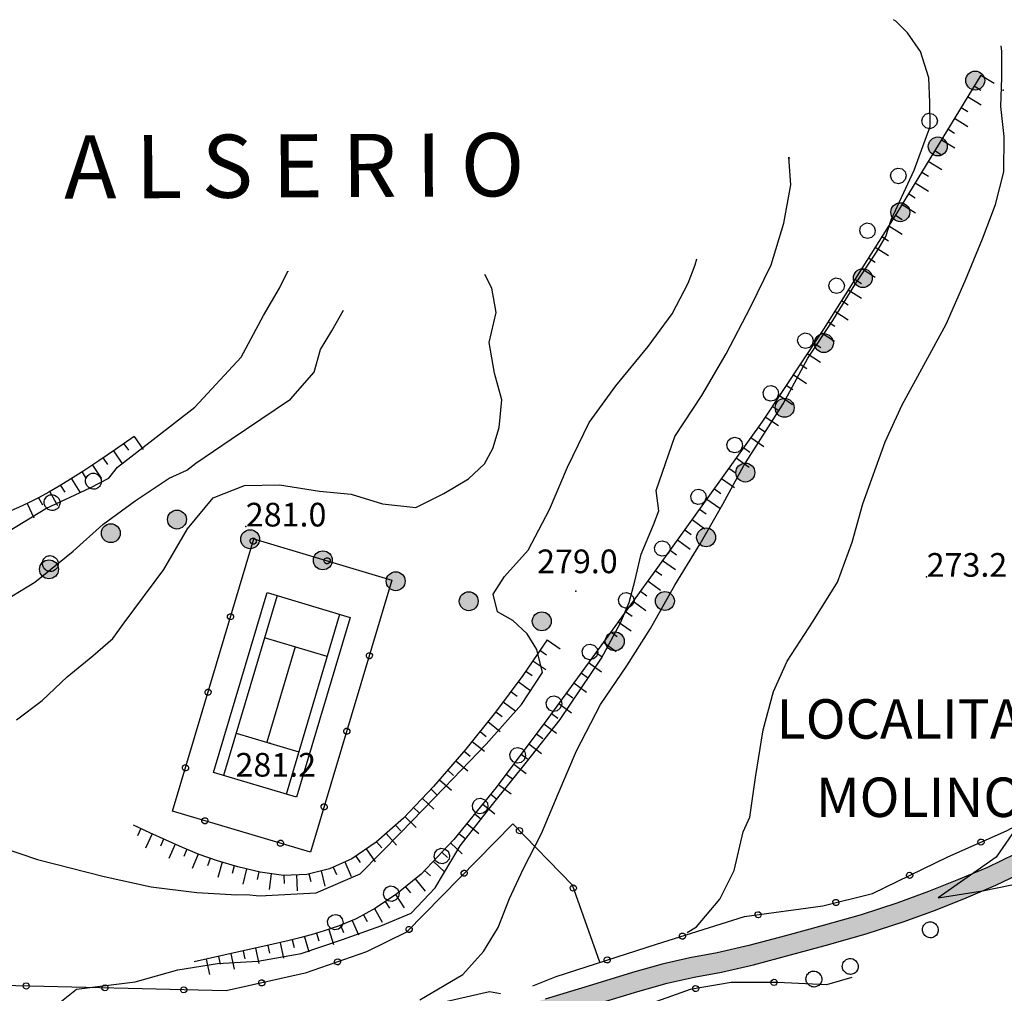
# Model space of a CAD drawing. Extents: x 514670 to 517614, y 5067431 to 5069611.
# Drawn here: x 515850 to 515974, y 5068835 to 5068958 of the extents above; entities that cross this region are included whole.
import ezdxf

# ---------------------------------------------------------------- set-up
doc = ezdxf.new("R2010")
doc.units = 0
doc.header["$LTSCALE"] = 2
doc.header["$MEASUREMENT"] = 0
doc.linetypes.add('L04', pattern=[0])
doc.linetypes.add('L50', pattern=[1.6, 0.8, 0.8])
for name, color, linetype in [('ALBERO ISOLATO', 1, 'Continuous'), ('CAMPO CALCIO', 2, 'Continuous'), ('CANCELLATA', 1, 'L04'), ('CONF. CATASTALE 2000', 1, 'Continuous'), ('CURVE DI LIVELLO DIRETTRICI', 1, 'Continuous'), ('CURVE DI LIVELLO INTERMEDIE', 1, 'Continuous'), ('FILARE ALBERI', 1, 'Continuous'), ('PUNTO QUOTATO', 1, 'Continuous'), ('SCARPATA TESTA', 1, 'L50'), ("TOPONIMI E LOCALITA' SIGNIFICATIVE", 1, 'Continuous'), ('V_fiumi', 141, 'Continuous')]:
    doc.layers.add(name, color=color, linetype=linetype)
doc.styles.add('Style00', font='ARIAL.TTF', dxfattribs={"height": 0.2})

# ---------------------------------------------------------------- blocks, each defined once
blk = doc.blocks.new('Q0120050')
blk.add_line((0, 0), (0, 1))
blk = doc.blocks.new('Q0120025')
blk.add_line((0, 0), (0, 0.5))
blk = doc.blocks.new('Q0050033')
for p, q in [((-0.494, -0.007), (-0.432, 0.248)), ((-0.432, 0.248), (-0.25, 0.429)), ((-0.25, 0.429), (-0.003, 0.496)), ((-0.003, 0.496), (0.245, 0.431)), ((0.245, 0.431), (0.428, 0.253)), ((0.428, 0.253), (0.499, -0.001)), ((-0.412, -0.274), (-0.494, -0.007)), ((-0.243, -0.434), (-0.412, -0.274)), ((0.002, -0.497), (-0.243, -0.434)), ((0.246, -0.431), (0.002, -0.497)), ((0.425, -0.253), (0.246, -0.431)), ((0.499, -0.001), (0.425, -0.253))]:
    blk.add_line(p, q)
blk = doc.blocks.new('Q0050013')
for p, q in [((-0.194, -0.003), (-0.17, 0.098)), ((-0.17, 0.098), (-0.099, 0.169)), ((-0.099, 0.169), (-0.001, 0.195)), ((-0.001, 0.195), (0.096, 0.17)), ((0.096, 0.17), (0.169, 0.1)), ((0.169, 0.1), (0.197, -0.001)), ((-0.162, -0.108), (-0.194, -0.003)), ((-0.096, -0.171), (-0.162, -0.108)), ((0.001, -0.196), (-0.096, -0.171)), ((0.097, -0.17), (0.001, -0.196)), ((0.168, -0.1), (0.097, -0.17)), ((0.197, -0.001), (0.168, -0.1))]:
    blk.add_line(p, q)
blk = doc.blocks.new('S37')
for p, q in [((-0.99, -0.01), (-0.97, 0.17)), ((-0.97, 0.17), (-0.93, 0.33)), ((-0.93, 0.33), (-0.87, 0.47)), ((-0.87, 0.47), (-0.79, 0.6)), ((-0.79, 0.6), (-0.68, 0.71)), ((-0.68, 0.71), (-0.58, 0.8)), ((-0.58, 0.8), (-0.49, 0.87)), ((-0.49, 0.87), (-0.37, 0.93)), ((-0.37, 0.93), (-0.26, 0.97)), ((-0.26, 0.97), (-0.13, 0.99)), ((-0.13, 0.99), (-0.01, 1)), ((-0.01, 1), (0.15, 0.99)), ((0.15, 0.99), (0.35, 0.94)), ((0.35, 0.94), (0.55, 0.82)), ((0.55, 0.82), (0.68, 0.73)), ((0.68, 0.73), (0.77, 0.62)), ((0.77, 0.62), (0.87, 0.5)), ((0.87, 0.5), (0.93, 0.39)), ((0.93, 0.39), (0.99, 0.23)), ((0.99, 0.23), (1.01, 0.09)), ((1.01, 0.09), (1.03, -0.03)), ((-0.97, -0.15), (-0.99, -0.01)), ((-0.94, -0.26), (-0.97, -0.15)), ((-0.9, -0.4), (-0.94, -0.26)), ((-0.84, -0.51), (-0.9, -0.4)), ((-0.78, -0.61), (-0.84, -0.51)), ((-0.66, -0.71), (-0.78, -0.61)), ((-0.57, -0.8), (-0.66, -0.71)), ((-0.49, -0.87), (-0.57, -0.8)), ((-0.36, -0.93), (-0.49, -0.87)), ((-0.22, -0.98), (-0.36, -0.93)), ((-0.06, -1.01), (-0.22, -0.98)), ((0.07, -1.02), (-0.06, -1.01)), ((0.22, -1.01), (0.07, -1.02)), ((0.36, -0.97), (0.22, -1.01)), ((0.52, -0.89), (0.36, -0.97)), ((0.65, -0.81), (0.52, -0.89)), ((0.78, -0.68), (0.65, -0.81)), ((0.87, -0.56), (0.78, -0.68)), ((0.93, -0.45), (0.87, -0.56)), ((0.98, -0.3), (0.93, -0.45)), ((1.01, -0.17), (0.98, -0.3)), ((1.03, -0.03), (1.01, -0.17))]:
    blk.add_line(p, q)
blk = doc.blocks.new('conf 2000')
at = {"layer": 'CONF. CATASTALE 2000', "linetype": 'Continuous'}
h = blk.add_hatch(color=256, dxfattribs=at)
edge = h.paths.add_edge_path()
edge.add_arc((0, 0), 1.2, 0, 360)
blk.add_circle((0, 0), 1.2, dxfattribs=at)

msp = doc.modelspace()

# ---------------------------------------------------------------- hatches: boundary and pattern name
at = {"layer": 'V_fiumi', "linetype": 'Continuous'}
msp.add_hatch(color=256, dxfattribs=at).paths.add_polyline_path([(515916.23, 5068834), (515914.99, 5068833.62), (515915.72, 5068831.23), (515917.03, 5068831.63), (515922.95, 5068833.43), (515927.99, 5068834.96), (515931.7, 5068836.01), (515935.15, 5068836.79), (515938.59, 5068837.44), (515942.66, 5068838.37), (515947.36, 5068839.6), (515952.2, 5068840.93), (515957.08, 5068842.33), (515961.64, 5068843.79), (515965.75, 5068845.3), (515969.63, 5068846.85), (515973.39, 5068848.44), (515977.02, 5068850.2), (515980.5, 5068852.24), (515983.97, 5068854.98), (515987.68, 5068859.16), (515991.43, 5068864.3), (515994.58, 5068868.71), (515997.18, 5068872.37), (515999.78, 5068875.85), (516002.43, 5068879.22), (516004.8, 5068882.15), (516006.8, 5068884.53), (516008.86, 5068886.7), (516010.83, 5068888.55), (516012.05, 5068890.12), (516010.07, 5068891.66), (516008.99, 5068890.29), (516007.12, 5068888.5), (516004.96, 5068886.23), (516002.9, 5068883.77), (516000.47, 5068880.78), (515997.79, 5068877.37), (515995.17, 5068873.85), (515992.56, 5068870.18), (515989.46, 5068865.84), (515985.83, 5068860.87), (515982.3, 5068856.86), (515979.07, 5068854.29), (515975.8, 5068852.38), (515972.32, 5068850.7), (515968.66, 5068849.16), (515964.86, 5068847.64), (515960.82, 5068846.15), (515956.33, 5068844.71), (515951.51, 5068843.33), (515946.73, 5068842.02), (515942.09, 5068840.8), (515938.04, 5068839.88), (515934.59, 5068839.23), (515931.1, 5068838.44), (515927.33, 5068837.37), (515922.24, 5068835.82)])

# ---------------------------------------------------------------- linework, layer by layer
at = {"layer": 'CAMPO CALCIO', "linetype": 'Continuous', "flags": 128}
msp.add_lwpolyline([(515874.17, 5068862.75), (515880.98, 5068885.54), (515891.52, 5068882.4), (515884.7, 5068859.6)], close=True, dxfattribs=at)
for points in [[(515882.25, 5068885.17), (515875.47, 5068862.36)], [(515883.42, 5068859.98), (515890.2, 5068882.79)], [(515888.61, 5068877.44), (515880.65, 5068879.81)], [(515884.53, 5068878.65), (515880.93, 5068866.56)], [(515877.06, 5068867.71), (515885.02, 5068865.34)]]:
    msp.add_lwpolyline(points, dxfattribs=at)
at = {"layer": 'CANCELLATA', "linetype": 'L04', "flags": 128}
for points in [[(515896.81, 5068887.13), (515886.5, 5068852.62), (515868.99, 5068857.85), (515879.3, 5068892.36), (515896.81, 5068887.13)], [(515914.69, 5068835.67), (515917.62, 5068836.89), (515930.37, 5068840.98), (515941.53, 5068844.46), (515951.45, 5068845.84), (515957.74, 5068847.41), (515967.31, 5068852.05), (515974.76, 5068855.34), (515979.47, 5068857.83), (515983.66, 5068862.94), (515987.81, 5068870.66), (515995.4, 5068880.76), (516001.38, 5068887.2), (516007.91, 5068892.76)], [(515923.16, 5068838.67), (515919.69, 5068848.43), (515912.15, 5068856.24), (515898.65, 5068842.5), (515893.59, 5068839.99), (515885.8, 5068837.31), (515875.81, 5068835.05), (515847.34, 5068835.74), (515820.94, 5068834.19), (515791.89, 5068832.67), (515776.65, 5068831.32), (515786.79, 5068868.95), (515792, 5068885.5)], [(515955.12, 5068836.74), (515951.93, 5068835.81), (515945.7, 5068836.13), (515939.81, 5068836.13), (515934.62, 5068835.22), (515928.59, 5068833.09), (515923.29, 5068831.67), (515918.85, 5068830.77), (515915.72, 5068831.23)], [(515886.06, 5068829.7), (515909.17, 5068834.99), (515910.6, 5068834.71)]]:
    msp.add_lwpolyline(points, dxfattribs=at)
at = {"layer": 'CURVE DI LIVELLO DIRETTRICI', "linetype": 'Continuous', "flags": 128}
msp.add_lwpolyline([(515847.4, 5068853.22), (515851.88, 5068851.71), (515860.33, 5068849.53), (515866.28, 5068848.22), (515872.06, 5068847.54), (515877.15, 5068847.24), (515878.35, 5068847.26), (515880.02, 5068847.08), (515887.21, 5068847.46), (515892.79, 5068849.9), (515897.93, 5068855.14), (515903.48, 5068860.84), (515908.76, 5068866.34), (515913.25, 5068871.35), (515915.9, 5068875.42), (515915.19, 5068878.34), (515913.97, 5068880.33), (515912.14, 5068882.02), (515910.19, 5068883.11), (515909.67, 5068885.34), (515911.08, 5068887.6), (515914.1, 5068890.93), (515916.78, 5068896.06), (515919.08, 5068901.45), (515921.81, 5068907.1), (515925.2, 5068911.73), (515929.29, 5068916.74), (515932.33, 5068920.86), (515934.39, 5068924.76), (515935.28, 5068927.09), (515935.46, 5068927.85)], dxfattribs=at)
at = {"layer": 'CURVE DI LIVELLO INTERMEDIE', "linetype": 'Continuous', "flags": 128}
for points in [[(515900.35, 5068833.92), (515905.79, 5068837.12), (515908.41, 5068840.04), (515910.27, 5068843.09), (515911.74, 5068846.78), (515913.48, 5068850.58), (515915.79, 5068854.99), (515917.91, 5068860.02), (515920.22, 5068865.46), (515923.26, 5068871.34), (515926.59, 5068876.26), (515929.62, 5068880.97), (515932.68, 5068886.47), (515935.89, 5068891.72), (515938.79, 5068896.74), (515941.45, 5068901.67), (515946.42, 5068909.46), (515949.56, 5068915.26), (515952.72, 5068920.03), (515955.51, 5068924.55), (515958.26, 5068928.69), (515959.46, 5068930.68), (515960.12, 5068932.79), (515963.02, 5068939.09), (515965.05, 5068944.64), (515965.01, 5068947.66), (515964.88, 5068950.78), (515963.86, 5068954.15), (515962.2, 5068956.51), (515960.7, 5068957.97), (515960.42, 5068958.16)], [(515934.24, 5068842.47), (515935.45, 5068843.17), (515938.39, 5068846.67), (515940.22, 5068850.31), (515941.36, 5068855.2), (515942.21, 5068857.06), (515942.91, 5068862.1), (515943.87, 5068868.16), (515945.22, 5068873.01), (515946.95, 5068876.85), (515950.23, 5068881.91), (515953.33, 5068886.88), (515955.16, 5068891.94), (515956.54, 5068896.8), (515959.34, 5068904.66), (515961.51, 5068909.34), (515964.28, 5068914.37), (515967.09, 5068919.58), (515969.49, 5068925.04), (515971.71, 5068930.4), (515973.37, 5068934.72), (515974.41, 5068938.88), (515974.46, 5068943.34), (515974.02, 5068947.17), (515974.16, 5068950.83), (515974.14, 5068954.15), (515974.09, 5068954.86)], [(515854.26, 5068833.25), (515856.8, 5068835.26), (515864.23, 5068836.21), (515869.66, 5068837.71), (515874.71, 5068838.52), (515879.82, 5068838.82), (515885.28, 5068839.79), (515890.56, 5068841.56), (515895.4, 5068843.31), (515899.23, 5068844.89), (515902.29, 5068848.1), (515905.47, 5068853.43), (515909.58, 5068858.67), (515913.88, 5068864.06), (515918.15, 5068869.45), (515923.39, 5068877.23), (515925.78, 5068881.7), (515926.89, 5068884.28), (515927.6, 5068886.99), (515928.4, 5068890.41), (515929.98, 5068894.12), (515930.67, 5068895.91), (515930.31, 5068898.49), (515932.69, 5068905.32), (515936.12, 5068910.54), (515939.21, 5068915.8), (515942.27, 5068921.73), (515944.89, 5068927.09), (515946.53, 5068932.36), (515947.39, 5068937.23), (515947.16, 5068940.75), (515947.23, 5068940.58)], [(515846.29, 5068892.18), (515852.93, 5068896.18), (515858.55, 5068898.8), (515860.9, 5068900.03), (515862.01, 5068901.45), (515871.8, 5068909.03), (515877.71, 5068915.39), (515880.54, 5068920.65), (515882.57, 5068924.15), (515883.6, 5068926.27), (515883.61, 5068926.18)], [(515849.19, 5068869.42), (515852.46, 5068871.85), (515855.64, 5068874.87), (515858.87, 5068877.53), (515861.43, 5068879.7), (515862.85, 5068881.71), (515867.87, 5068888.46), (515870.88, 5068893.61), (515874.14, 5068897.57), (515878.11, 5068899.1), (515882.56, 5068899.2), (515887.61, 5068898.41), (515891.63, 5068898.01), (515895.63, 5068896.8), (515899.86, 5068896.31), (515903.41, 5068898.09), (515906.52, 5068899.98), (515908.53, 5068901.85), (515909.59, 5068903.8), (515910.42, 5068906.48), (515910.74, 5068909.97), (515909.82, 5068913.34), (515909.15, 5068917.23), (515910.05, 5068921.05), (515909.46, 5068924.15), (515908.58, 5068925.88), (515908.63, 5068925.78)], [(515845.67, 5068883.33), (515851.53, 5068886.86), (515856.39, 5068890.78), (515860.16, 5068894.19), (515864.26, 5068897.16), (515868.56, 5068900.05), (515870.8, 5068901.05), (515871.93, 5068901.96), (515876.43, 5068904.99), (515883.95, 5068910.06), (515886.97, 5068913.5), (515887.74, 5068916.37), (515889.21, 5068918.74), (515890.65, 5068921.34)], [(515980.03, 5068861.56), (515973.44, 5068852), (515966.08, 5068846.84), (515971.7, 5068847.73), (515977.3, 5068848.87)]]:
    msp.add_lwpolyline(points, dxfattribs=at)
at = {"layer": 'PUNTO QUOTATO', "linetype": 'Continuous'}
for p in [(515974.32, 5068949.21), (515878.28, 5068893.92), (515964.62, 5068887.55), (515920.14, 5068885.72), (515881.32, 5068866.46)]:
    msp.add_point(p, dxfattribs=at)
at = {"layer": 'SCARPATA TESTA', "linetype": 'L50', "flags": 128}
for points in [[(515971.48, 5068951.14), (515960.8, 5068933.6), (515951.54, 5068918.94), (515943.71, 5068907.16), (515937.1, 5068897.87), (515930.48, 5068888.7), (515923.64, 5068879.27), (515916.59, 5068869.58), (515910.03, 5068860.83), (515904.66, 5068854.25), (515900.5, 5068849.83), (515897.42, 5068847.36), (515894.72, 5068845.55), (515892.28, 5068844.2), (515890.11, 5068843.29), (515888.2, 5068842.66), (515886.55, 5068842.15), (515885.15, 5068841.76), (515883.79, 5068841.43), (515881.22, 5068840.84), (515877.2, 5068839.94), (515871.75, 5068838.72)], [(515864.13, 5068905.31), (515861.77, 5068903.68), (515859.64, 5068902.23), (515857.74, 5068900.97), (515856.07, 5068899.9), (515854.63, 5068899.02), (515853.31, 5068898.26), (515852.01, 5068897.56), (515850.72, 5068896.92), (515849.44, 5068896.33), (515848.18, 5068895.79), (515846.93, 5068895.3), (515845.69, 5068894.84), (515844.46, 5068894.41), (515843.24, 5068894.01), (515842.03, 5068893.64), (515840.78, 5068893.32), (515839.41, 5068893.1), (515837.93, 5068892.96), (515836.34, 5068892.91), (515834.63, 5068892.95)], [(515916.49, 5068879.54), (515913.4, 5068875.02), (515909.96, 5068870.4), (515906.18, 5068865.68), (515902.1, 5068860.94), (515898.27, 5068856.96), (515894.82, 5068853.91), (515891.73, 5068851.8), (515888.89, 5068850.52), (515886.01, 5068849.81), (515883.08, 5068849.68), (515880.1, 5068850.11), (515877.28, 5068850.77), (515874.7, 5068851.52), (515872.37, 5068852.35), (515870.25, 5068853.24), (515868.16, 5068854.16), (515866.09, 5068855.09), (515864.04, 5068856.04)]]:
    msp.add_lwpolyline(points, dxfattribs=at)
at = {"layer": 'V_fiumi', "linetype": 'Continuous'}
for points in [[(515975.8, 5068852.38), (515972.32, 5068850.7), (515968.66, 5068849.16), (515964.86, 5068847.64), (515960.82, 5068846.15), (515956.33, 5068844.71), (515951.51, 5068843.33), (515946.73, 5068842.02), (515942.09, 5068840.8), (515938.04, 5068839.88), (515934.59, 5068839.23), (515931.1, 5068838.44), (515927.33, 5068837.37), (515922.24, 5068835.82), (515916.23, 5068834)], [(515922.95, 5068833.43), (515927.99, 5068834.96), (515931.7, 5068836.01), (515935.15, 5068836.79), (515938.59, 5068837.44), (515942.66, 5068838.37), (515947.36, 5068839.6), (515952.2, 5068840.93), (515957.08, 5068842.33), (515961.64, 5068843.79), (515965.75, 5068845.3), (515969.63, 5068846.85), (515973.39, 5068848.44), (515977.02, 5068850.2)]]:
    msp.add_lwpolyline(points, dxfattribs=at)

# ---------------------------------------------------------------- block references
at = {"layer": 'ALBERO ISOLATO'}
for p in [(515858.94, 5068899.67), (515853.69, 5068896.96), (515853.47, 5068889.23), (515965.07, 5068842.8), (515954.91, 5068838.16), (515950.3, 5068836.56)]:
    msp.add_blockref('S37', p, dxfattribs=at)
at = {"layer": 'CANCELLATA'}
for p, xscale, yscale, zscale, rotation in [((515879.21, 5068892.06), 1.999999999345382, 1.999999999345382, 1.999999999345382, 73.36382657657101), ((515888.59, 5068889.58), 1.999999999912061, 1.999999999912061, 1.999999999912061, 343.3638796071677), ((515876.35, 5068882.48), 1.999999999345382, 1.999999999345382, 1.999999999345382, 73.36382657657101), ((515893.95, 5068877.54), 2.00000000021296, 2.00000000021296, 2.00000000021296, 253.364070100629), ((515873.49, 5068872.9), 1.999999999345382, 1.999999999345382, 1.999999999345382, 73.36382657657101), ((515891.08, 5068867.96), 2.00000000021296, 2.00000000021296, 2.00000000021296, 253.364070100629), ((515870.62, 5068863.32), 1.999999999345382, 1.999999999345382, 1.999999999345382, 73.36382657657101), ((515888.22, 5068858.38), 2.00000000021296, 2.00000000021296, 2.00000000021296, 253.364070100629), ((515873.1, 5068856.62), 1.9999999999415, 1.9999999999415, 1.9999999999415, 163.3633685770137), ((515912.99, 5068855.36), 1.999999999700913, 1.999999999700913, 1.999999999700914, 133.9992133356257), ((515971.52, 5068853.91), 1.999999999939799, 1.999999999939799, 1.999999999939799, 23.83204919781847), ((515882.68, 5068853.76), 1.9999999999415, 1.9999999999415, 1.9999999999415, 163.3633685770137), ((515905.99, 5068849.97), 2.00000000040025, 2.00000000040025, 2.00000000040025, 225.4935675807032), ((515962.46, 5068849.7), 2.000000000162797, 2.000000000162797, 2.000000000162797, 25.85794540745723), ((515919.81, 5068848.09), 2.000000000758823, 2.000000000758823, 2.000000000758823, 109.5829343392535), ((515953.12, 5068846.26), 2.000000000238257, 2.000000000238257, 2.000000000238257, 14.0227361781924), ((515943.25, 5068844.7), 2.000000000049692, 2.000000000049692, 2.000000000049693, 7.93171156272106), ((515898.98, 5068842.84), 2.00000000040025, 2.00000000040025, 2.00000000040025, 225.4935675807032), ((515933.65, 5068842), 1.999999999789818, 1.999999999789818, 1.999999999789817, 17.33981652588631), ((515924.11, 5068838.97), 1.999999999830994, 1.999999999830994, 1.999999999830994, 17.76253780264762), ((515889.92, 5068838.72), 2.000000000309918, 2.000000000309918, 2.000000000309918, 198.9607391458402), ((515850.42, 5068835.67), 2.000000000007737, 2.000000000007737, 2.000000000007738, 178.599205568281), ((515860.42, 5068835.43), 2.000000000007737, 2.000000000007737, 2.000000000007738, 178.599205568281), ((515870.41, 5068835.18), 2.000000000007737, 2.000000000007737, 2.000000000007738, 178.599205568281), ((515880.3, 5068836.06), 2.00000000008701, 2.00000000008701, 2.00000000008701, 192.7406320136434), ((515935.33, 5068835.34), 1.999999999962768, 1.999999999962768, 1.999999999962769, 189.9080817341045), ((515945.26, 5068836.13), 2.000000000013695, 2.000000000013695, 2.000000000013695, 180.0748227159114)]:
    msp.add_blockref('Q0050013', p, dxfattribs=dict(at, xscale=xscale, yscale=yscale, zscale=zscale, rotation=rotation))
at = {"layer": 'CONF. CATASTALE 2000', "linetype": 'Continuous'}
for p, rotation in [((515970.78, 5068950.45, -335.32), 240.364512302472), ((515966.03, 5068942.1, -335.32), 240.364512302472), ((515961.28, 5068933.76, -335.32), 240.364512302472), ((515956.53, 5068925.41, -335.32), 240.364512302472), ((515951.59, 5068917.17, -335.32), 238.7597141550347), ((515946.61, 5068908.96, -335.32), 238.7597141550347), ((515941.63, 5068900.75, -335.32), 238.7597141550347), ((515869.55, 5068894.8, -335.32), 164.9969616886772), ((515861.16, 5068893.07, -335.32), 218.6274060385875), ((515878.83, 5068892.3, -335.32), 163.8720759886143), ((515936.65, 5068892.54, -335.32), 238.7597141550347), ((515888.05, 5068889.63, -335.32), 163.8720759886143), ((515853.32, 5068888.49, -335.32), 167.702067780435), ((515897.29, 5068886.98, -335.32), 164.6668598511416), ((515906.55, 5068884.44, -335.32), 164.6668598511416), ((515931.43, 5068884.47, -335.32), 236.9331720373649), ((515915.81, 5068881.9, -335.32), 164.6668598511416), ((515925.07, 5068879.36, -335.32), 164.6668598511416)]:
    msp.add_blockref('conf 2000', p, dxfattribs=dict(at, rotation=rotation))
at = {"layer": 'FILARE ALBERI'}
for p, xscale, yscale, zscale, rotation in [((515964.99, 5068945.34), 1.999999999929244, 1.999999999929244, 1.999999999929243, 240.5467964753049), ((515961.05, 5068938.37), 1.999999999929244, 1.999999999929244, 1.999999999929243, 240.5467964753049), ((515957.12, 5068931.41), 1.999999999929244, 1.999999999929244, 1.999999999929243, 240.5467964753049), ((515953.19, 5068924.44), 1.999999999929244, 1.999999999929244, 1.999999999929243, 240.5467964753049), ((515949.25, 5068917.47), 1.999999999929244, 1.999999999929244, 1.999999999929243, 240.5467964753049), ((515944.86, 5068910.8), 1.999999999472833, 1.999999999472833, 1.999999999472833, 235.0271044908941), ((515940.28, 5068904.24), 1.999999999472833, 1.999999999472833, 1.999999999472833, 235.0271044908941), ((515935.69, 5068897.68), 1.999999999472833, 1.999999999472833, 1.999999999472833, 235.0271044908941), ((515931.11, 5068891.13), 1.999999999472833, 1.999999999472833, 1.999999999472833, 235.0271044908941), ((515926.52, 5068884.57), 1.999999999472833, 1.999999999472833, 1.999999999472833, 235.0271044908941), ((515921.93, 5068878.02), 1.999999999472833, 1.999999999472833, 1.999999999472833, 235.0271044908941), ((515917.35, 5068871.46), 1.999999999472833, 1.999999999472833, 1.999999999472833, 235.0271044908941), ((515912.76, 5068864.91), 1.999999999472833, 1.999999999472833, 1.999999999472833, 235.0271044908941), ((515908, 5068858.48), 2.000000000289182, 2.000000000289182, 2.000000000289182, 233.2680923084149), ((515903.14, 5068852.14), 2.000000000311112, 2.000000000311112, 2.000000000311112, 216.6638838255984), ((515896.72, 5068847.37), 2.000000000311112, 2.000000000311112, 2.000000000311112, 216.6638838255984), ((515889.62, 5068843.76), 1.999999999957081, 1.999999999957081, 1.999999999957081, 204.0448923877429)]:
    msp.add_blockref('Q0050033', p, dxfattribs=dict(at, xscale=xscale, yscale=yscale, zscale=zscale, rotation=rotation))
at = {"layer": 'SCARPATA TESTA'}
for name, p, xscale, yscale, zscale, rotation in [('Q0120050', (515971.48, 5068951.14), 2.000000000262999, 2.000000000262999, 2.000000000262999, 238.6495808556587), ('Q0120025', (515970.65, 5068949.77), 2.000000000262999, 2.000000000262999, 2.000000000262999, 238.6495808556587), ('Q0120050', (515969.82, 5068948.41), 2.000000000262999, 2.000000000262999, 2.000000000262999, 238.6495808556587), ('Q0120025', (515968.99, 5068947.04), 2.000000000262999, 2.000000000262999, 2.000000000262999, 238.6495808556587), ('Q0120050', (515968.15, 5068945.67), 2.000000000262999, 2.000000000262999, 2.000000000262999, 238.6495808556587), ('Q0120025', (515967.32, 5068944.31), 2.000000000262999, 2.000000000262999, 2.000000000262999, 238.6495808556587), ('Q0120050', (515966.49, 5068942.94), 2.000000000262999, 2.000000000262999, 2.000000000262999, 238.6495808556587), ('Q0120025', (515965.66, 5068941.57), 2.000000000262999, 2.000000000262999, 2.000000000262999, 238.6495808556587), ('Q0120050', (515964.83, 5068940.21), 2.000000000262999, 2.000000000262999, 2.000000000262999, 238.6495808556587), ('Q0120025', (515963.99, 5068938.84), 2.000000000262999, 2.000000000262999, 2.000000000262999, 238.6495808556587), ('Q0120050', (515963.16, 5068937.48), 2.000000000262999, 2.000000000262999, 2.000000000262999, 238.6495808556587), ('Q0120025', (515962.33, 5068936.11), 2.000000000262999, 2.000000000262999, 2.000000000262999, 238.6495808556587), ('Q0120050', (515961.5, 5068934.74), 2.000000000262999, 2.000000000262999, 2.000000000262999, 238.6495808556587), ('Q0120025', (515960.66, 5068933.38), 2.000000000427982, 2.000000000427982, 2.000000000427982, 237.7257993634272), ('Q0120050', (515959.81, 5068932.03), 2.000000000427982, 2.000000000427982, 2.000000000427982, 237.7257993634272), ('Q0120025', (515958.95, 5068930.67), 2.000000000427982, 2.000000000427982, 2.000000000427982, 237.7257993634272), ('Q0120050', (515958.1, 5068929.32), 2.000000000427982, 2.000000000427982, 2.000000000427982, 237.7257993634272), ('Q0120025', (515957.24, 5068927.97), 2.000000000427982, 2.000000000427982, 2.000000000427982, 237.7257993634272), ('Q0120050', (515956.39, 5068926.61), 2.000000000427982, 2.000000000427982, 2.000000000427982, 237.7257993634272), ('Q0120025', (515955.53, 5068925.26), 2.000000000427982, 2.000000000427982, 2.000000000427982, 237.7257993634272), ('Q0120050', (515954.68, 5068923.91), 2.000000000427982, 2.000000000427982, 2.000000000427982, 237.7257993634272), ('Q0120025', (515953.82, 5068922.56), 2.000000000427982, 2.000000000427982, 2.000000000427982, 237.7257993634272), ('Q0120050', (515952.97, 5068921.2), 2.000000000427982, 2.000000000427982, 2.000000000427982, 237.7257993634272), ('Q0120025', (515952.12, 5068919.85), 2.000000000427982, 2.000000000427982, 2.000000000427982, 237.7257993634272), ('Q0120050', (515951.25, 5068918.5), 1.999999999572115, 1.999999999572115, 1.999999999572116, 236.3848636793842), ('Q0120025', (515950.37, 5068917.17), 1.999999999572115, 1.999999999572115, 1.999999999572116, 236.3848636793842), ('Q0120050', (515949.48, 5068915.84), 1.999999999572115, 1.999999999572115, 1.999999999572116, 236.3848636793842), ('Q0120025', (515948.59, 5068914.51), 1.999999999572115, 1.999999999572115, 1.999999999572116, 236.3848636793842), ('Q0120050', (515947.71, 5068913.17), 1.999999999572115, 1.999999999572115, 1.999999999572116, 236.3848636793842), ('Q0120025', (515946.82, 5068911.84), 1.999999999572115, 1.999999999572115, 1.999999999572116, 236.3848636793842), ('Q0120050', (515945.94, 5068910.51), 1.999999999572115, 1.999999999572115, 1.999999999572116, 236.3848636793842), ('Q0120025', (515945.05, 5068909.18), 1.999999999572115, 1.999999999572115, 1.999999999572116, 236.3848636793842), ('Q0120050', (515944.16, 5068907.84), 1.999999999572115, 1.999999999572115, 1.999999999572116, 236.3848636793842), ('Q0120025', (515943.26, 5068906.53), 1.999999999885495, 1.999999999885495, 1.999999999885495, 234.5802906303135), ('Q0120025', (515862.82, 5068904.4), 2.000000000124929, 2.000000000124929, 2.000000000124929, 214.7369167112642), ('Q0120050', (515864.13, 5068905.31), 2.000000000124929, 2.000000000124929, 2.000000000124929, 214.7369167112642), ('Q0120050', (515942.33, 5068905.22), 1.999999999885495, 1.999999999885495, 1.999999999885495, 234.5802906303135), ('Q0120050', (515861.5, 5068903.49), 1.999999999623561, 1.999999999623561, 1.99999999962356, 214.2003258597131), ('Q0120025', (515941.4, 5068903.92), 1.999999999885495, 1.999999999885495, 1.999999999885495, 234.5802906303135), ('Q0120025', (515860.18, 5068902.59), 1.999999999623561, 1.999999999623561, 1.99999999962356, 214.2003258597131), ('Q0120050', (515940.48, 5068902.61), 1.999999999885495, 1.999999999885495, 1.999999999885495, 234.5802906303135), ('Q0120025', (515857.51, 5068900.82), 1.999999999897691, 1.999999999897691, 1.999999999897691, 212.6338468545171), ('Q0120050', (515858.85, 5068901.7), 2.000000000262829, 2.000000000262829, 2.000000000262829, 213.5178478314268), ('Q0120025', (515939.55, 5068901.31), 1.999999999885495, 1.999999999885495, 1.999999999885495, 234.5802906303135), ('Q0120050', (515856.16, 5068899.96), 1.999999999897691, 1.999999999897691, 1.999999999897691, 212.6338468545171), ('Q0120050', (515938.62, 5068900.01), 1.999999999885495, 1.999999999885495, 1.999999999885495, 234.5802906303135), ('Q0120050', (515853.41, 5068898.32), 1.999999999876928, 1.999999999876928, 1.999999999876929, 209.9005378042941), ('Q0120025', (515854.8, 5068899.12), 1.99999999971098, 1.99999999971098, 1.999999999710981, 211.4475927820184), ('Q0120025', (515937.7, 5068898.7), 1.999999999885495, 1.999999999885495, 1.999999999885495, 234.5802906303135), ('Q0120050', (515850.57, 5068896.85), 1.99999999996764, 1.99999999996764, 1.999999999967639, 204.7979009715122), ('Q0120025', (515852.01, 5068897.56), 1.999999999627166, 1.999999999627166, 1.999999999627166, 208.2900169004533), ('Q0120050', (515936.76, 5068897.4), 1.999999999682975, 1.999999999682975, 1.999999999682975, 234.1583786699321), ('Q0120025', (515935.83, 5068896.1), 1.999999999682975, 1.999999999682975, 1.999999999682975, 234.1583786699321), ('Q0120050', (515934.89, 5068894.81), 1.999999999682975, 1.999999999682975, 1.999999999682975, 234.1583786699321), ('Q0120025', (515933.95, 5068893.51), 1.999999999682975, 1.999999999682975, 1.999999999682975, 234.1583786699321), ('Q0120050', (515933.02, 5068892.21), 1.999999999682975, 1.999999999682975, 1.999999999682975, 234.1583786699321), ('Q0120025', (515932.08, 5068890.92), 1.999999999682975, 1.999999999682975, 1.999999999682975, 234.1583786699321), ('Q0120050', (515931.14, 5068889.62), 1.999999999682975, 1.999999999682975, 1.999999999682975, 234.1583786699321), ('Q0120025', (515930.21, 5068888.32), 1.99999999952363, 1.99999999952363, 1.99999999952363, 234.0584083141446), ('Q0120050', (515929.27, 5068887.03), 1.99999999952363, 1.99999999952363, 1.99999999952363, 234.0584083141446), ('Q0120025', (515928.33, 5068885.73), 1.99999999952363, 1.99999999952363, 1.99999999952363, 234.0584083141446), ('Q0120050', (515927.39, 5068884.44), 1.99999999952363, 1.99999999952363, 1.99999999952363, 234.0584083141446), ('Q0120025', (515926.45, 5068883.14), 1.99999999952363, 1.99999999952363, 1.99999999952363, 234.0584083141446), ('Q0120050', (515925.51, 5068881.85), 1.99999999952363, 1.99999999952363, 1.99999999952363, 234.0584083141446), ('Q0120025', (515924.57, 5068880.55), 1.99999999952363, 1.99999999952363, 1.99999999952363, 234.0584083141446), ('Q0120050', (515916.49, 5068879.54), 1.999999999819189, 1.999999999819189, 1.999999999819189, 235.6341660661116), ('Q0120025', (515915.58, 5068878.22), 1.999999999819189, 1.999999999819189, 1.999999999819189, 235.6341660661116), ('Q0120050', (515923.63, 5068879.25), 1.999999999892135, 1.999999999892135, 1.999999999892136, 233.9636348917336), ('Q0120050', (515914.68, 5068876.9), 1.999999999819189, 1.999999999819189, 1.999999999819189, 235.6341660661116), ('Q0120025', (515922.69, 5068877.96), 1.999999999892135, 1.999999999892135, 1.999999999892136, 233.9636348917336), ('Q0120025', (515913.78, 5068875.58), 1.999999999819189, 1.999999999819189, 1.999999999819189, 235.6341660661116), ('Q0120050', (515921.75, 5068876.67), 1.999999999892135, 1.999999999892135, 1.999999999892136, 233.9636348917336), ('Q0120050', (515912.84, 5068874.28), 2.000000000237852, 2.000000000237852, 2.000000000237851, 233.3490558840434), ('Q0120025', (515920.81, 5068875.37), 1.999999999892135, 1.999999999892135, 1.999999999892136, 233.9636348917336), ('Q0120050', (515919.87, 5068874.08), 1.999999999892135, 1.999999999892135, 1.999999999892136, 233.9636348917336), ('Q0120025', (515911.89, 5068872.99), 2.000000000237852, 2.000000000237852, 2.000000000237851, 233.3490558840434), ('Q0120025', (515918.93, 5068872.79), 1.999999999892135, 1.999999999892135, 1.999999999892136, 233.9636348917336), ('Q0120050', (515910.93, 5068871.71), 2.000000000237852, 2.000000000237852, 2.000000000237851, 233.3490558840434), ('Q0120050', (515917.98, 5068871.49), 1.999999999892135, 1.999999999892135, 1.999999999892136, 233.9636348917336), ('Q0120025', (515909.98, 5068870.43), 2.000000000237852, 2.000000000237852, 2.000000000237851, 233.3490558840434), ('Q0120025', (515917.04, 5068870.2), 1.999999999892135, 1.999999999892135, 1.999999999892136, 233.9636348917336), ('Q0120050', (515908.98, 5068869.18), 2.000000000618975, 2.000000000618975, 2.000000000618976, 231.2829586965417), ('Q0120050', (515916.09, 5068868.91), 1.999999999709258, 1.999999999709258, 1.999999999709258, 233.1188909160573), ('Q0120025', (515907.98, 5068867.93), 2.000000000618975, 2.000000000618975, 2.000000000618976, 231.2829586965417), ('Q0120025', (515915.13, 5068867.63), 1.999999999709258, 1.999999999709258, 1.999999999709258, 233.1188909160573), ('Q0120050', (515906.98, 5068866.68), 2.000000000618975, 2.000000000618975, 2.000000000618976, 231.2829586965417), ('Q0120050', (515914.17, 5068866.35), 1.999999999709258, 1.999999999709258, 1.999999999709258, 233.1188909160573), ('Q0120025', (515905.97, 5068865.44), 2.000000000612713, 2.000000000612713, 2.000000000612714, 229.3149811385363), ('Q0120025', (515913.21, 5068865.07), 1.999999999709258, 1.999999999709258, 1.999999999709258, 233.1188909160573), ('Q0120050', (515904.92, 5068864.23), 2.000000000612713, 2.000000000612713, 2.000000000612714, 229.3149811385363), ('Q0120050', (515912.25, 5068863.79), 1.999999999709258, 1.999999999709258, 1.999999999709258, 233.1188909160573), ('Q0120050', (515902.84, 5068861.8), 2.000000000612713, 2.000000000612713, 2.000000000612714, 229.3149811385363), ('Q0120025', (515903.88, 5068863.01), 2.000000000612713, 2.000000000612713, 2.000000000612714, 229.3149811385363), ('Q0120025', (515911.29, 5068862.51), 1.999999999709258, 1.999999999709258, 1.999999999709258, 233.1188909160573), ('Q0120025', (515901.78, 5068860.6), 1.999999999561373, 1.999999999561373, 1.999999999561372, 226.1506009488163), ('Q0120050', (515910.33, 5068861.23), 1.999999999709258, 1.999999999709258, 1.999999999709258, 233.1188909160573), ('Q0120050', (515900.67, 5068859.45), 1.999999999561373, 1.999999999561373, 1.999999999561372, 226.1506009488163), ('Q0120025', (515909.34, 5068859.98), 1.999999999665913, 1.999999999665913, 1.999999999665913, 230.827972160474), ('Q0120025', (515899.56, 5068858.3), 1.999999999561373, 1.999999999561373, 1.999999999561372, 226.1506009488163), ('Q0120050', (515908.32, 5068858.74), 1.999999999665913, 1.999999999665913, 1.999999999665913, 230.827972160474), ('Q0120050', (515898.45, 5068857.14), 1.999999999561373, 1.999999999561373, 1.999999999561372, 226.1506009488163), ('Q0120025', (515907.31, 5068857.5), 1.999999999665913, 1.999999999665913, 1.999999999665913, 230.827972160474), ('Q0120025', (515864.95, 5068855.62), 2.000000000078617, 2.000000000078617, 2.000000000078617, 155.239900421357), ('Q0120025', (515897.26, 5068856.07), 1.999999999681278, 1.999999999681278, 1.999999999681278, 221.4029343795468), ('Q0120050', (515906.3, 5068856.26), 1.999999999665913, 1.999999999665913, 1.999999999665913, 230.827972160474), ('Q0120050', (515866.4, 5068854.96), 2.000000000195028, 2.000000000195028, 2.000000000195028, 155.7631696621129), ('Q0120025', (515867.86, 5068854.3), 2.000000000195028, 2.000000000195028, 2.000000000195028, 155.7631696621129), ('Q0120050', (515896.06, 5068855.01), 1.999999999681278, 1.999999999681278, 1.999999999681278, 221.4029343795468), ('Q0120025', (515905.29, 5068855.02), 1.999999999665913, 1.999999999665913, 1.999999999665913, 230.827972160474), ('Q0120050', (515869.32, 5068853.65), 2.000000000220481, 2.000000000220481, 2.000000000220482, 156.2834407276026), ('Q0120025', (515894.86, 5068853.95), 1.999999999681278, 1.999999999681278, 1.999999999681278, 221.4029343795468), ('Q0120050', (515904.25, 5068853.81), 2.00000000037851, 2.00000000037851, 2.00000000037851, 226.7006570444552), ('Q0120025', (515870.79, 5068853.02), 2.000000000029564, 2.000000000029564, 2.000000000029563, 157.0981027844085), ('Q0120050', (515872.26, 5068852.39), 2.000000000029564, 2.000000000029564, 2.000000000029563, 157.0981027844085), ('Q0120025', (515873.77, 5068851.85), 2.000000000213331, 2.000000000213331, 2.00000000021333, 160.4286726473177), ('Q0120025', (515892.23, 5068852.14), 2.000000000152563, 2.000000000152563, 2.000000000152564, 214.3660147100535), ('Q0120050', (515893.55, 5068853.04), 2.000000000152563, 2.000000000152563, 2.000000000152564, 214.3660147100535), ('Q0120025', (515903.15, 5068852.64), 2.00000000037851, 2.00000000037851, 2.00000000037851, 226.7006570444552), ('Q0120050', (515875.29, 5068851.35), 2.000000000163163, 2.000000000163163, 2.000000000163163, 163.8215848572168), ('Q0120025', (515876.82, 5068850.9), 2.000000000163163, 2.000000000163163, 2.000000000163163, 163.8215848572168), ('Q0120025', (515889.36, 5068850.73), 2.00000000032418, 2.00000000032418, 2.00000000032418, 204.3281451578262), ('Q0120050', (515890.82, 5068851.39), 2.00000000032418, 2.00000000032418, 2.00000000032418, 204.3281451578262), ('Q0120050', (515902.05, 5068851.48), 2.00000000037851, 2.00000000037851, 2.00000000037851, 226.7006570444552), ('Q0120050', (515878.38, 5068850.51), 1.999999999848061, 1.999999999848061, 1.999999999848062, 166.7127591397014), ('Q0120025', (515879.93, 5068850.15), 1.999999999848061, 1.999999999848061, 1.999999999848062, 166.7127591397014), ('Q0120050', (515881.51, 5068849.9), 1.999999999980431, 1.999999999980431, 1.999999999980432, 171.8043804599298), ('Q0120025', (515883.1, 5068849.68), 1.999999999959407, 1.999999999959407, 1.999999999959408, 182.6149752939799), ('Q0120050', (515884.7, 5068849.75), 1.999999999959407, 1.999999999959407, 1.999999999959408, 182.6149752939799), ('Q0120025', (515886.29, 5068849.88), 2.000000000149913, 2.000000000149913, 2.000000000149913, 193.7562724410681), ('Q0120050', (515887.84, 5068850.26), 2.000000000149913, 2.000000000149913, 2.000000000149913, 193.7562724410681), ('Q0120025', (515900.96, 5068850.31), 2.00000000037851, 2.00000000037851, 2.00000000037851, 226.7006570444552), ('Q0120025', (515898.52, 5068848.24), 2.000000000176416, 2.000000000176416, 2.000000000176416, 218.7042318837746), ('Q0120050', (515899.77, 5068849.24), 2.000000000176416, 2.000000000176416, 2.000000000176416, 218.7042318837746), ('Q0120050', (515897.27, 5068847.26), 1.999999999678804, 1.999999999678804, 1.999999999678804, 213.7771463416973), ('Q0120025', (515895.94, 5068846.37), 1.999999999678804, 1.999999999678804, 1.999999999678804, 213.7771463416973), ('Q0120025', (515893.2, 5068844.71), 2.000000000078456, 2.000000000078456, 2.000000000078458, 209.1340299330934), ('Q0120050', (515894.6, 5068845.49), 2.000000000078456, 2.000000000078456, 2.000000000078458, 209.1340299330934), ('Q0120025', (515890.3, 5068843.37), 1.999999999764438, 1.999999999764438, 1.999999999764438, 202.7205747479921), ('Q0120050', (515891.78, 5068843.98), 1.999999999764438, 1.999999999764438, 1.999999999764438, 202.7205747479921), ('Q0120050', (515885.73, 5068841.92), 1.999999999926302, 1.999999999926302, 1.999999999926303, 195.6506066398648), ('Q0120025', (515887.26, 5068842.37), 2.000000000127454, 2.000000000127454, 2.000000000127455, 197.1027314945917), ('Q0120050', (515888.79, 5068842.85), 1.999999999978119, 1.999999999978119, 1.999999999978119, 198.1476055711824), ('Q0120025', (515881.06, 5068840.81), 2.000000000176525, 2.000000000176525, 2.000000000176525, 192.6796729078739), ('Q0120050', (515882.62, 5068841.16), 2.00000000022408, 2.00000000022408, 2.00000000022408, 192.8650483864554), ('Q0120025', (515884.18, 5068841.52), 2.000000000084531, 2.000000000084531, 2.000000000084531, 193.641170857289), ('Q0120025', (515874.81, 5068839.41), 1.99999999985368, 1.99999999985368, 1.999999999853681, 192.5908936019196), ('Q0120050', (515876.37, 5068839.75), 1.99999999985368, 1.99999999985368, 1.999999999853681, 192.5908936019196), ('Q0120025', (515877.94, 5068840.1), 2.000000000176525, 2.000000000176525, 2.000000000176525, 192.6796729078739), ('Q0120050', (515879.5, 5068840.46), 2.000000000176525, 2.000000000176525, 2.000000000176525, 192.6796729078739), ('Q0120050', (515873.25, 5068839.06), 1.99999999985368, 1.99999999985368, 1.999999999853681, 192.5908936019196)]:
    msp.add_blockref(name, p, dxfattribs=dict(at, xscale=xscale, yscale=yscale, zscale=zscale, rotation=rotation))

# ---------------------------------------------------------------- texts
at = {"layer": 'PUNTO QUOTATO', "linetype": 'Continuous', "style": 'Style00'}
for s, p in [('281.0', (515878.28, 5068893.92)), ('279.0', (515915.22, 5068888)), ('273.2', (515964.62, 5068887.55)), ('281.2', (515876.97, 5068862.21))]:
    msp.add_text(s, height=3, rotation=359.9983, dxfattribs=at).set_placement(p)
at = {"layer": "TOPONIMI E LOCALITA' SIGNIFICATIVE", "linetype": 'Continuous', "style": 'Style00'}
for s, height, rotation, p in [('A L S E R I O', 8, 0.3294, (515855.25, 5068935.47)), ("LOCALITA'", 5, 359.9983, (515945.58, 5068867.02)), ('MOLINO', 5, 359.9983, (515950.58, 5068857.09))]:
    msp.add_text(s, height=height, rotation=rotation, dxfattribs=at).set_placement(p)

doc.saveas('drawing.dxf')
